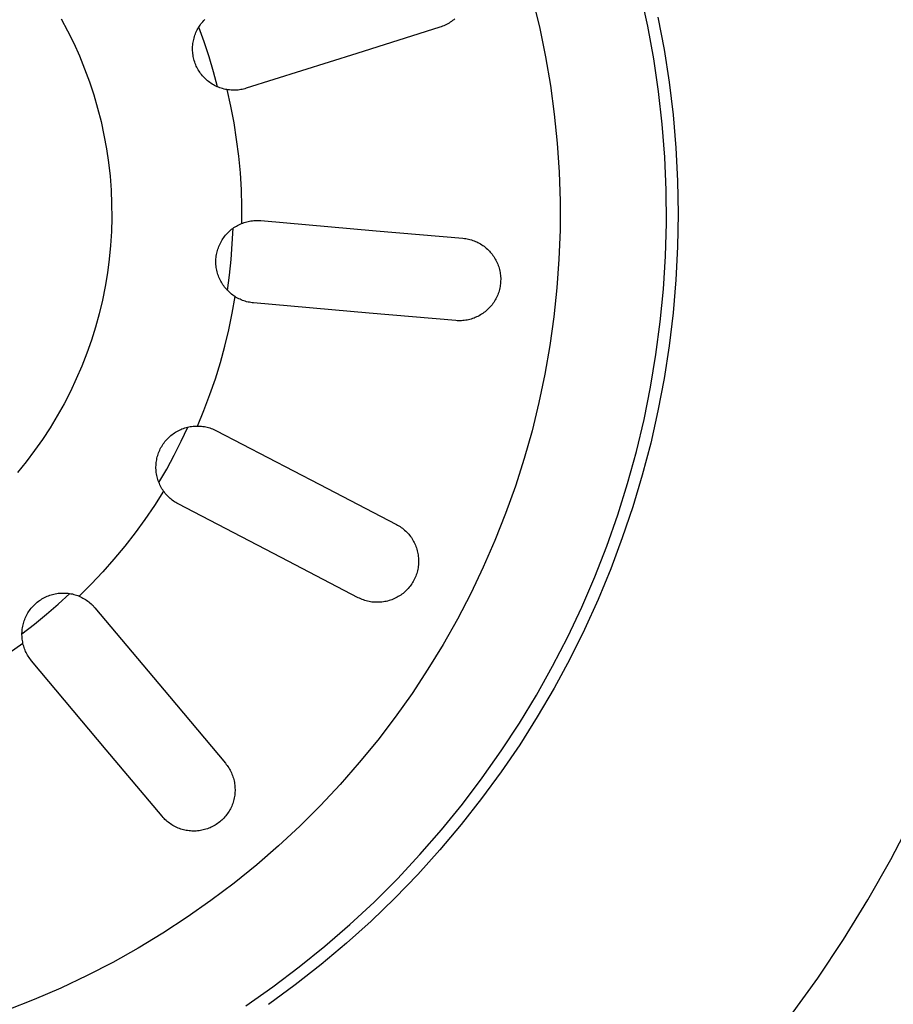
# Model space of a CAD drawing. Units: millimetres. Extents: x -438 to 502, y -313 to 398.
# Drawn here: x 156 to 193, y -290 to -248 of the extents above; entities that cross this region are included whole.
import ezdxf

# ---------------------------------------------------------------- set-up
doc = ezdxf.new("R2010")
doc.units = ezdxf.units.MM
doc.header["$MEASUREMENT"] = 0
doc.layers.add('Make2D$visible$lines', color=7, linetype='Continuous', true_color=0x000000)

msp = doc.modelspace()

# ---------------------------------------------------------------- linework, layer by layer
at = {"layer": 'Make2D$visible$lines', "color": 7, "true_color": 0xffffff}
for p, q in [((182.221, -248.533), (181.923, -247.167)), ((177.352, -247.429), (177.641, -248.624)), ((157.36, -248.209), (157.637, -248.726)), ((174.044, -248.215), (173.998, -248.255)), ((182.651, -248.14), (182.913, -249.516)), ((163.156, -248.636), (163.186, -248.583)), ((163.186, -248.583), (163.219, -248.532)), ((163.42, -249.194), (163.193, -248.572)), ((163.219, -248.532), (163.253, -248.482)), ((163.253, -248.482), (163.289, -248.433)), ((163.289, -248.433), (163.326, -248.385)), ((163.326, -248.385), (163.366, -248.338)), ((163.366, -248.338), (163.406, -248.293)), ((163.406, -248.293), (163.449, -248.25)), ((173.411, -248.574), (169.895, -249.682)), ((173.469, -248.554), (173.411, -248.574)), ((173.526, -248.533), (173.469, -248.554)), ((173.582, -248.509), (173.526, -248.533)), ((173.638, -248.484), (173.582, -248.509)), ((173.693, -248.457), (173.638, -248.484)), ((173.746, -248.428), (173.693, -248.457)), ((173.799, -248.397), (173.746, -248.428)), ((173.85, -248.364), (173.799, -248.397)), ((173.901, -248.329), (173.85, -248.364)), ((173.95, -248.293), (173.901, -248.329)), ((173.998, -248.255), (173.95, -248.293)), ((177.641, -248.624), (177.888, -249.828)), ((182.472, -249.909), (182.221, -248.533)), ((157.637, -248.726), (157.895, -249.253)), ((162.98, -249.087), (162.995, -249.028)), ((162.995, -249.028), (163.012, -248.97)), ((163.012, -248.97), (163.031, -248.912)), ((163.031, -248.912), (163.052, -248.855)), ((163.052, -248.855), (163.075, -248.799)), ((163.075, -248.799), (163.1, -248.744)), ((163.1, -248.744), (163.127, -248.689)), ((163.127, -248.689), (163.156, -248.636)), ((157.895, -249.253), (158.136, -249.789)), ((162.933, -249.448), (162.936, -249.387)), ((162.933, -249.509), (162.933, -249.448)), ((162.936, -249.387), (162.94, -249.327)), ((162.94, -249.327), (162.947, -249.266)), ((162.947, -249.266), (162.956, -249.206)), ((162.956, -249.206), (162.967, -249.146)), ((162.967, -249.146), (162.98, -249.087)), ((163.629, -249.823), (163.42, -249.194)), ((158.136, -249.789), (158.357, -250.332)), ((162.934, -249.569), (162.933, -249.509)), ((162.938, -249.63), (162.934, -249.569)), ((162.944, -249.691), (162.938, -249.63)), ((162.952, -249.751), (162.944, -249.691)), ((162.962, -249.811), (162.952, -249.751)), ((162.974, -249.87), (162.962, -249.811)), ((162.989, -249.929), (162.974, -249.87)), ((163.819, -250.457), (163.629, -249.823)), ((169.895, -249.682), (165.209, -251.16)), ((177.888, -249.828), (178.095, -251.039)), ((182.913, -249.516), (183.127, -250.899)), ((163.005, -249.988), (162.989, -249.929)), ((163.023, -250.046), (163.005, -249.988)), ((163.043, -250.103), (163.023, -250.046)), ((163.066, -250.16), (163.043, -250.103)), ((163.09, -250.215), (163.066, -250.16)), ((163.116, -250.27), (163.09, -250.215)), ((163.144, -250.324), (163.116, -250.27)), ((182.675, -251.292), (182.472, -249.909)), ((158.357, -250.332), (158.56, -250.883)), ((163.174, -250.377), (163.144, -250.324)), ((163.205, -250.429), (163.174, -250.377)), ((163.239, -250.48), (163.205, -250.429)), ((163.274, -250.529), (163.239, -250.48)), ((163.311, -250.577), (163.274, -250.529)), ((163.349, -250.624), (163.311, -250.577)), ((163.39, -250.67), (163.349, -250.624)), ((163.431, -250.714), (163.39, -250.67)), ((163.475, -250.757), (163.431, -250.714)), ((163.989, -251.097), (163.819, -250.457)), ((158.56, -250.883), (158.744, -251.44)), ((163.519, -250.798), (163.475, -250.757)), ((163.565, -250.837), (163.519, -250.798)), ((163.613, -250.875), (163.565, -250.837)), ((163.661, -250.912), (163.613, -250.875)), ((163.711, -250.946), (163.661, -250.912)), ((163.763, -250.979), (163.711, -250.946)), ((163.815, -251.01), (163.763, -250.979)), ((163.868, -251.039), (163.815, -251.01)), ((163.922, -251.067), (163.868, -251.039)), ((163.977, -251.092), (163.922, -251.067)), ((164.033, -251.116), (163.977, -251.092)), ((164.09, -251.137), (164.033, -251.116)), ((178.095, -251.039), (178.26, -252.257)), ((183.127, -250.899), (183.294, -252.289)), ((158.744, -251.44), (158.908, -252.003)), ((164.148, -251.157), (164.09, -251.137)), ((164.206, -251.174), (164.148, -251.157)), ((164.265, -251.19), (164.206, -251.174)), ((164.324, -251.203), (164.265, -251.19)), ((164.384, -251.215), (164.324, -251.203)), ((164.442, -251.224), (164.384, -251.215)), ((164.384, -251.215), (164.54, -251.913)), ((164.502, -251.231), (164.442, -251.224)), ((164.561, -251.236), (164.502, -251.231)), ((164.621, -251.239), (164.561, -251.236)), ((164.68, -251.241), (164.621, -251.239)), ((164.74, -251.24), (164.68, -251.241)), ((164.8, -251.237), (164.74, -251.24)), ((164.859, -251.232), (164.8, -251.237)), ((164.918, -251.225), (164.859, -251.232)), ((164.977, -251.216), (164.918, -251.225)), ((165.036, -251.205), (164.977, -251.216)), ((165.094, -251.192), (165.036, -251.205)), ((165.152, -251.177), (165.094, -251.192)), ((165.209, -251.16), (165.152, -251.177)), ((182.83, -252.681), (182.675, -251.292)), ((164.54, -251.913), (164.674, -252.616)), ((158.908, -252.003), (159.053, -252.572)), ((178.26, -252.257), (178.383, -253.481)), ((183.294, -252.289), (183.413, -253.684)), ((159.053, -252.572), (159.178, -253.146)), ((164.674, -252.616), (164.786, -253.323)), ((182.937, -254.075), (182.83, -252.681)), ((159.178, -253.146), (159.283, -253.723)), ((164.786, -253.323), (164.875, -254.033)), ((178.383, -253.481), (178.465, -254.707)), ((159.283, -253.723), (159.369, -254.303)), ((164.875, -254.033), (164.942, -254.745)), ((183.413, -253.684), (183.485, -255.082)), ((159.369, -254.303), (159.434, -254.887)), ((182.996, -255.472), (182.937, -254.075)), ((159.434, -254.887), (159.479, -255.472)), ((164.942, -254.745), (164.985, -255.459)), ((178.465, -254.707), (178.505, -255.936)), ((183.485, -255.082), (183.509, -256.482)), ((159.479, -255.472), (159.503, -256.058)), ((164.985, -255.459), (165.007, -256.174)), ((183.007, -256.87), (182.996, -255.472)), ((159.503, -256.058), (159.508, -256.645)), ((178.505, -255.936), (178.502, -257.165)), ((165.007, -256.174), (165.005, -256.89)), ((183.509, -256.482), (183.485, -257.882)), ((159.508, -256.645), (159.492, -257.232)), ((164.787, -256.997), (164.84, -256.968)), ((164.84, -256.968), (164.894, -256.94)), ((164.894, -256.94), (164.949, -256.914)), ((164.949, -256.914), (165.005, -256.89)), ((165.005, -256.89), (165.061, -256.868)), ((165.061, -256.868), (165.117, -256.848)), ((165.117, -256.848), (165.174, -256.83)), ((165.174, -256.83), (165.231, -256.814)), ((165.231, -256.814), (165.289, -256.8)), ((165.289, -256.8), (165.348, -256.788)), ((165.348, -256.788), (165.406, -256.778)), ((165.406, -256.778), (165.466, -256.77)), ((165.466, -256.77), (165.525, -256.765)), ((165.525, -256.765), (165.584, -256.761)), ((165.584, -256.761), (165.644, -256.759)), ((165.644, -256.759), (165.704, -256.759)), ((165.704, -256.759), (165.763, -256.761)), ((165.763, -256.761), (165.823, -256.765)), ((165.823, -256.765), (170.717, -257.193)), ((182.969, -258.268), (183.007, -256.87)), ((159.492, -257.232), (159.456, -257.817)), ((164.288, -257.435), (164.326, -257.388)), ((164.326, -257.388), (164.366, -257.342)), ((164.366, -257.342), (164.407, -257.297)), ((164.407, -257.297), (164.45, -257.254)), ((164.45, -257.254), (164.494, -257.213)), ((164.494, -257.213), (164.54, -257.173)), ((164.54, -257.173), (164.587, -257.134)), ((164.587, -257.134), (164.635, -257.097)), ((164.617, -257.752), (164.646, -257.09)), ((164.635, -257.097), (164.685, -257.062)), ((164.685, -257.062), (164.735, -257.029)), ((164.735, -257.029), (164.787, -256.997)), ((170.717, -257.193), (174.39, -257.515)), ((178.502, -257.165), (178.458, -258.393)), ((164.047, -257.855), (164.07, -257.799)), ((164.07, -257.799), (164.096, -257.744)), ((164.096, -257.744), (164.123, -257.69)), ((164.123, -257.69), (164.153, -257.637)), ((164.153, -257.637), (164.184, -257.585)), ((164.184, -257.585), (164.217, -257.534)), ((164.217, -257.534), (164.251, -257.484)), ((164.251, -257.484), (164.288, -257.435)), ((164.57, -258.412), (164.617, -257.752)), ((174.39, -257.515), (174.45, -257.521)), ((174.45, -257.521), (174.51, -257.529)), ((174.51, -257.529), (174.57, -257.54)), ((174.57, -257.54), (174.629, -257.552)), ((174.629, -257.552), (174.687, -257.567)), ((174.687, -257.567), (174.745, -257.583)), ((174.745, -257.583), (174.803, -257.602)), ((174.803, -257.602), (174.86, -257.622)), ((174.86, -257.622), (174.916, -257.645)), ((174.916, -257.645), (174.971, -257.669)), ((174.971, -257.669), (175.025, -257.695)), ((175.025, -257.695), (175.079, -257.723)), ((175.079, -257.723), (175.131, -257.753)), ((175.131, -257.753), (175.183, -257.785)), ((175.183, -257.785), (175.233, -257.819)), ((159.456, -257.817), (159.4, -258.402)), ((163.937, -258.265), (163.947, -258.205)), ((163.947, -258.205), (163.958, -258.146)), ((163.958, -258.146), (163.972, -258.086)), ((163.972, -258.086), (163.988, -258.028)), ((163.988, -258.028), (164.005, -257.97)), ((164.005, -257.97), (164.025, -257.912)), ((164.025, -257.912), (164.047, -257.855)), ((175.233, -257.819), (175.282, -257.854)), ((175.282, -257.854), (175.33, -257.891)), ((175.33, -257.891), (175.377, -257.929)), ((175.377, -257.929), (175.422, -257.969)), ((175.422, -257.969), (175.465, -258.011)), ((175.465, -258.011), (175.508, -258.054)), ((175.508, -258.054), (175.549, -258.099)), ((175.549, -258.099), (175.588, -258.145)), ((175.588, -258.145), (175.625, -258.192)), ((175.625, -258.192), (175.661, -258.24)), ((183.485, -257.882), (183.413, -259.28)), ((159.4, -258.402), (159.324, -258.984)), ((163.92, -258.508), (163.921, -258.447)), ((163.921, -258.568), (163.92, -258.508)), ((163.921, -258.447), (163.925, -258.386)), ((163.924, -258.629), (163.921, -258.568)), ((163.93, -258.69), (163.924, -258.629)), ((163.925, -258.386), (163.93, -258.326)), ((163.93, -258.326), (163.937, -258.265)), ((164.502, -259.071), (164.57, -258.412)), ((175.661, -258.24), (175.696, -258.29)), ((175.696, -258.29), (175.728, -258.341)), ((175.728, -258.341), (175.759, -258.393)), ((175.759, -258.393), (175.788, -258.446)), ((175.788, -258.446), (175.815, -258.5)), ((175.815, -258.5), (175.84, -258.555)), ((175.84, -258.555), (175.864, -258.611)), ((175.864, -258.611), (175.885, -258.667)), ((178.458, -258.393), (178.372, -259.62)), ((182.884, -259.663), (182.969, -258.268)), ((159.324, -258.984), (159.227, -259.562)), ((163.937, -258.75), (163.93, -258.69)), ((163.946, -258.81), (163.937, -258.75)), ((163.958, -258.869), (163.946, -258.81)), ((163.972, -258.929), (163.958, -258.869)), ((163.987, -258.987), (163.972, -258.929)), ((164.005, -259.046), (163.987, -258.987)), ((164.024, -259.103), (164.005, -259.046)), ((175.885, -258.667), (175.904, -258.725)), ((175.904, -258.725), (175.922, -258.782)), ((175.922, -258.782), (175.937, -258.841)), ((175.937, -258.841), (175.95, -258.9)), ((175.95, -258.9), (175.962, -258.959)), ((175.962, -258.959), (175.971, -259.019)), ((175.971, -259.019), (175.978, -259.079)), ((164.046, -259.16), (164.024, -259.103)), ((164.07, -259.216), (164.046, -259.16)), ((164.095, -259.271), (164.07, -259.216)), ((164.123, -259.325), (164.095, -259.271)), ((164.152, -259.378), (164.123, -259.325)), ((164.183, -259.431), (164.152, -259.378)), ((164.216, -259.482), (164.183, -259.431)), ((164.415, -259.727), (164.502, -259.071)), ((175.978, -259.441), (175.971, -259.5)), ((175.978, -259.079), (175.984, -259.139)), ((175.983, -259.38), (175.978, -259.441)), ((175.986, -259.32), (175.983, -259.38)), ((175.984, -259.139), (175.987, -259.199)), ((175.988, -259.26), (175.986, -259.32)), ((175.987, -259.199), (175.988, -259.26)), ((183.413, -259.28), (183.294, -260.675)), ((159.227, -259.562), (159.111, -260.138)), ((164.251, -259.532), (164.216, -259.482)), ((164.287, -259.58), (164.251, -259.532)), ((164.325, -259.628), (164.287, -259.58)), ((164.365, -259.674), (164.325, -259.628)), ((164.406, -259.718), (164.365, -259.674)), ((164.449, -259.761), (164.406, -259.718)), ((164.493, -259.803), (164.449, -259.761)), ((164.538, -259.843), (164.493, -259.803)), ((164.585, -259.882), (164.538, -259.843)), ((164.634, -259.918), (164.585, -259.882)), ((175.884, -259.852), (175.862, -259.908)), ((175.903, -259.795), (175.884, -259.852)), ((175.921, -259.737), (175.903, -259.795)), ((175.936, -259.678), (175.921, -259.737)), ((175.95, -259.619), (175.936, -259.678)), ((175.961, -259.56), (175.95, -259.619)), ((175.971, -259.5), (175.961, -259.56)), ((178.372, -259.62), (178.244, -260.842)), ((182.75, -261.055), (182.884, -259.663)), ((159.111, -260.138), (158.975, -260.708)), ((164.611, -260.692), (164.734, -259.987)), ((164.683, -259.954), (164.634, -259.918)), ((164.734, -259.987), (164.683, -259.954)), ((164.785, -260.018), (164.734, -259.987)), ((164.837, -260.047), (164.785, -260.018)), ((164.89, -260.075), (164.837, -260.047)), ((164.944, -260.1), (164.89, -260.075)), ((164.998, -260.124), (164.944, -260.1)), ((165.054, -260.146), (164.998, -260.124)), ((165.11, -260.166), (165.054, -260.146)), ((165.167, -260.184), (165.11, -260.166)), ((165.224, -260.201), (165.167, -260.184)), ((165.282, -260.215), (165.224, -260.201)), ((165.341, -260.227), (165.282, -260.215)), ((165.399, -260.237), (165.341, -260.227)), ((165.458, -260.246), (165.399, -260.237)), ((165.518, -260.252), (165.458, -260.246)), ((170.412, -260.68), (165.518, -260.252)), ((175.659, -260.278), (175.623, -260.327)), ((175.694, -260.228), (175.659, -260.278)), ((175.726, -260.178), (175.694, -260.228)), ((175.757, -260.126), (175.726, -260.178)), ((175.786, -260.073), (175.757, -260.126)), ((175.814, -260.019), (175.786, -260.073)), ((175.839, -259.964), (175.814, -260.019)), ((175.862, -259.908), (175.839, -259.964)), ((158.975, -260.708), (158.819, -261.274)), ((164.466, -261.392), (164.611, -260.692)), ((174.085, -261.001), (170.412, -260.68)), ((175.23, -260.699), (175.18, -260.733)), ((175.279, -260.664), (175.23, -260.699)), ((175.327, -260.627), (175.279, -260.664)), ((175.374, -260.589), (175.327, -260.627)), ((175.419, -260.549), (175.374, -260.589)), ((175.463, -260.507), (175.419, -260.549)), ((175.505, -260.464), (175.463, -260.507)), ((175.546, -260.42), (175.505, -260.464)), ((175.586, -260.374), (175.546, -260.42)), ((175.623, -260.327), (175.586, -260.374)), ((183.294, -260.675), (183.127, -262.065)), ((174.145, -261.006), (174.085, -261.001)), ((174.206, -261.008), (174.145, -261.006)), ((174.266, -261.008), (174.206, -261.008)), ((174.326, -261.006), (174.266, -261.008)), ((174.387, -261.002), (174.326, -261.006)), ((174.447, -260.995), (174.387, -261.002)), ((174.507, -260.987), (174.447, -260.995)), ((174.566, -260.977), (174.507, -260.987)), ((174.625, -260.964), (174.566, -260.977)), ((174.684, -260.95), (174.625, -260.964)), ((174.742, -260.934), (174.684, -260.95)), ((174.8, -260.915), (174.742, -260.934)), ((174.857, -260.895), (174.8, -260.915)), ((174.913, -260.872), (174.857, -260.895)), ((174.968, -260.848), (174.913, -260.872)), ((175.022, -260.822), (174.968, -260.848)), ((175.076, -260.794), (175.022, -260.822)), ((175.129, -260.764), (175.076, -260.794)), ((175.18, -260.733), (175.129, -260.764)), ((178.244, -260.842), (178.074, -262.06)), ((182.568, -262.441), (182.75, -261.055)), ((158.819, -261.274), (158.644, -261.834)), ((164.299, -262.088), (164.466, -261.392)), ((158.644, -261.834), (158.45, -262.388)), ((158.45, -262.388), (158.236, -262.935)), ((164.11, -262.778), (164.299, -262.088)), ((178.074, -262.06), (177.863, -263.271)), ((183.127, -262.065), (182.913, -263.448)), ((163.899, -263.462), (164.11, -262.778)), ((182.338, -263.821), (182.568, -262.441)), ((158.236, -262.935), (158.004, -263.474)), ((158.004, -263.474), (157.754, -264.005)), ((163.666, -264.138), (163.899, -263.462)), ((177.863, -263.271), (177.611, -264.474)), ((182.913, -263.448), (182.651, -264.824)), ((157.754, -264.005), (157.485, -264.526)), ((182.061, -265.191), (182.338, -263.821)), ((163.412, -264.807), (163.666, -264.138)), ((177.611, -264.474), (177.317, -265.668)), ((157.485, -264.526), (157.198, -265.038)), ((163.137, -265.468), (163.412, -264.807)), ((182.651, -264.824), (182.343, -266.189)), ((157.198, -265.038), (156.894, -265.54)), ((181.737, -266.551), (182.061, -265.191)), ((156.894, -265.54), (156.573, -266.032)), ((162.162, -265.761), (162.213, -265.728)), ((162.213, -265.728), (162.265, -265.697)), ((162.265, -265.697), (162.319, -265.668)), ((162.319, -265.668), (162.373, -265.641)), ((162.373, -265.641), (162.428, -265.615)), ((162.428, -265.615), (162.484, -265.592)), ((162.449, -266.116), (162.728, -265.515)), ((162.484, -265.592), (162.541, -265.57)), ((162.541, -265.57), (162.598, -265.551)), ((162.598, -265.551), (162.657, -265.533)), ((162.657, -265.533), (162.715, -265.518)), ((162.715, -265.518), (162.775, -265.505)), ((162.775, -265.505), (162.834, -265.493)), ((162.834, -265.493), (162.894, -265.484)), ((162.894, -265.484), (162.955, -265.477)), ((162.955, -265.477), (163.015, -265.472)), ((163.015, -265.472), (163.076, -265.469)), ((163.076, -265.469), (163.137, -265.468)), ((163.137, -265.468), (163.196, -265.469)), ((163.196, -265.469), (163.256, -265.472)), ((163.256, -265.472), (163.315, -265.477)), ((163.315, -265.477), (163.374, -265.485)), ((163.374, -265.485), (163.433, -265.494)), ((163.433, -265.494), (163.492, -265.505)), ((163.492, -265.505), (163.55, -265.518)), ((163.55, -265.518), (163.608, -265.534)), ((163.608, -265.534), (163.665, -265.551)), ((163.665, -265.551), (163.721, -265.57)), ((163.721, -265.57), (163.777, -265.591)), ((163.777, -265.591), (163.832, -265.614)), ((163.832, -265.614), (163.886, -265.639)), ((163.886, -265.639), (163.94, -265.665)), ((163.94, -265.665), (168.298, -267.934)), ((177.317, -265.668), (176.983, -266.851)), ((156.573, -266.032), (156.235, -266.511)), ((161.724, -266.178), (161.761, -266.13)), ((161.761, -266.13), (161.8, -266.083)), ((161.8, -266.083), (161.84, -266.037)), ((161.84, -266.037), (161.882, -265.993)), ((161.882, -265.993), (161.925, -265.95)), ((161.925, -265.95), (161.97, -265.909)), ((161.97, -265.909), (162.016, -265.87)), ((162.016, -265.87), (162.063, -265.832)), ((162.063, -265.832), (162.112, -265.796)), ((162.112, -265.796), (162.162, -265.761)), ((162.152, -266.708), (162.449, -266.116)), ((156.235, -266.511), (155.881, -266.979)), ((161.493, -266.604), (161.515, -266.547)), ((161.515, -266.547), (161.54, -266.492)), ((161.54, -266.492), (161.566, -266.437)), ((161.566, -266.437), (161.594, -266.383)), ((161.594, -266.383), (161.624, -266.33)), ((161.624, -266.33), (161.655, -266.278)), ((161.655, -266.278), (161.689, -266.227)), ((161.689, -266.227), (161.724, -266.178)), ((181.366, -267.899), (181.737, -266.551)), ((182.343, -266.189), (181.988, -267.544)), ((155.881, -266.979), (155.511, -267.434)), ((161.393, -267.016), (161.401, -266.956)), ((161.401, -266.956), (161.412, -266.896)), ((161.412, -266.896), (161.424, -266.836)), ((161.424, -266.836), (161.438, -266.777)), ((161.438, -266.777), (161.454, -266.719)), ((161.454, -266.719), (161.473, -266.661)), ((161.473, -266.661), (161.493, -266.604)), ((161.837, -267.29), (162.152, -266.708)), ((176.983, -266.851), (176.609, -268.022)), ((161.382, -267.198), (161.384, -267.137)), ((161.382, -267.259), (161.382, -267.198)), ((161.385, -267.319), (161.382, -267.259)), ((161.384, -267.137), (161.387, -267.077)), ((161.389, -267.38), (161.385, -267.319)), ((161.387, -267.077), (161.393, -267.016)), ((161.396, -267.44), (161.389, -267.38)), ((161.505, -267.863), (161.837, -267.29)), ((161.405, -267.5), (161.396, -267.44)), ((161.416, -267.56), (161.405, -267.5)), ((161.429, -267.62), (161.416, -267.56)), ((161.444, -267.678), (161.429, -267.62)), ((161.461, -267.737), (161.444, -267.678)), ((161.48, -267.795), (161.461, -267.737)), ((161.501, -267.852), (161.48, -267.795)), ((181.988, -267.544), (181.588, -268.885)), ((161.701, -268.225), (161.318, -268.83)), ((161.524, -267.908), (161.501, -267.852)), ((161.548, -267.963), (161.524, -267.908)), ((161.575, -268.018), (161.548, -267.963)), ((161.604, -268.071), (161.575, -268.018)), ((161.635, -268.124), (161.604, -268.071)), ((161.667, -268.175), (161.635, -268.124)), ((161.701, -268.225), (161.667, -268.175)), ((161.736, -268.274), (161.701, -268.225)), ((168.298, -267.934), (171.568, -269.636)), ((176.609, -268.022), (176.195, -269.179)), ((180.949, -269.233), (181.366, -267.899)), ((161.773, -268.321), (161.736, -268.274)), ((161.811, -268.366), (161.773, -268.321)), ((161.851, -268.41), (161.811, -268.366)), ((161.893, -268.453), (161.851, -268.41)), ((161.936, -268.495), (161.893, -268.453)), ((161.98, -268.535), (161.936, -268.495)), ((162.025, -268.573), (161.98, -268.535)), ((162.072, -268.61), (162.025, -268.573)), ((162.12, -268.646), (162.072, -268.61)), ((162.169, -268.679), (162.12, -268.646)), ((161.318, -268.83), (160.916, -269.422)), ((162.22, -268.711), (162.169, -268.679)), ((162.271, -268.742), (162.22, -268.711)), ((162.324, -268.77), (162.271, -268.742)), ((166.682, -271.039), (162.324, -268.77)), ((181.588, -268.885), (181.141, -270.212)), ((160.916, -269.422), (160.495, -270)), ((176.195, -269.179), (175.742, -270.322)), ((180.486, -270.553), (180.949, -269.233)), ((171.568, -269.636), (171.622, -269.666)), ((171.622, -269.666), (171.674, -269.697)), ((171.674, -269.697), (171.726, -269.729)), ((171.726, -269.729), (171.776, -269.764)), ((171.776, -269.764), (171.825, -269.8)), ((171.825, -269.8), (171.873, -269.838)), ((171.873, -269.838), (171.919, -269.878)), ((171.919, -269.878), (171.964, -269.919)), ((160.495, -270), (160.056, -270.565)), ((171.964, -269.919), (172.008, -269.962)), ((172.008, -269.962), (172.05, -270.007)), ((172.05, -270.007), (172.091, -270.052)), ((172.091, -270.052), (172.129, -270.099)), ((172.129, -270.099), (172.167, -270.148)), ((172.167, -270.148), (172.202, -270.198)), ((172.202, -270.198), (172.236, -270.249)), ((172.236, -270.249), (172.268, -270.301)), ((172.268, -270.301), (172.298, -270.354)), ((175.742, -270.322), (175.25, -271.448)), ((181.141, -270.212), (180.65, -271.523)), ((160.056, -270.565), (159.599, -271.116)), ((172.298, -270.354), (172.326, -270.408)), ((172.326, -270.408), (172.352, -270.463)), ((172.352, -270.463), (172.376, -270.519)), ((172.376, -270.519), (172.399, -270.576)), ((172.399, -270.576), (172.419, -270.633)), ((172.419, -270.633), (172.438, -270.692)), ((172.438, -270.692), (172.454, -270.751)), ((179.978, -271.855), (180.486, -270.553)), ((159.599, -271.116), (159.126, -271.652)), ((169.952, -272.741), (166.682, -271.039)), ((172.454, -270.751), (172.468, -270.81)), ((172.468, -270.81), (172.48, -270.87)), ((172.48, -270.87), (172.49, -270.93)), ((172.49, -270.93), (172.498, -270.991)), ((172.498, -270.991), (172.504, -271.051)), ((172.504, -271.051), (172.508, -271.112)), ((172.508, -271.112), (172.509, -271.173)), ((172.474, -271.537), (172.461, -271.597)), ((172.485, -271.477), (172.474, -271.537)), ((172.495, -271.417), (172.485, -271.477)), ((172.501, -271.356), (172.495, -271.417)), ((172.506, -271.295), (172.501, -271.356)), ((172.509, -271.234), (172.506, -271.295)), ((172.509, -271.173), (172.509, -271.234)), ((175.25, -271.448), (174.72, -272.557)), ((180.65, -271.523), (180.114, -272.816)), ((159.126, -271.652), (158.635, -272.173)), ((172.339, -271.942), (172.312, -271.997)), ((172.364, -271.886), (172.339, -271.942)), ((172.388, -271.83), (172.364, -271.886)), ((172.409, -271.773), (172.388, -271.83)), ((172.428, -271.715), (172.409, -271.773)), ((172.446, -271.656), (172.428, -271.715)), ((172.461, -271.597), (172.446, -271.656)), ((179.425, -273.139), (179.978, -271.855)), ((158.635, -272.173), (158.128, -272.678)), ((172.029, -272.393), (171.986, -272.437)), ((172.07, -272.348), (172.029, -272.393)), ((172.11, -272.302), (172.07, -272.348)), ((172.148, -272.254), (172.11, -272.302)), ((172.184, -272.205), (172.148, -272.254)), ((172.219, -272.154), (172.184, -272.205)), ((172.252, -272.103), (172.219, -272.154)), ((172.283, -272.05), (172.252, -272.103)), ((172.312, -271.997), (172.283, -272.05)), ((156.449, -272.86), (156.499, -272.826)), ((156.499, -272.826), (156.551, -272.793)), ((156.551, -272.793), (156.604, -272.763)), ((156.604, -272.763), (156.657, -272.734)), ((156.657, -272.734), (156.712, -272.708)), ((156.712, -272.708), (156.767, -272.683)), ((156.767, -272.683), (156.823, -272.66)), ((156.823, -272.66), (156.881, -272.639)), ((156.881, -272.639), (156.938, -272.62)), ((156.938, -272.62), (156.997, -272.603)), ((156.997, -272.603), (157.056, -272.588)), ((157.056, -272.588), (157.115, -272.576)), ((157.115, -272.576), (157.175, -272.565)), ((157.175, -272.565), (157.235, -272.556)), ((157.235, -272.556), (157.295, -272.55)), ((157.244, -273.013), (157.732, -272.565)), ((157.295, -272.55), (157.356, -272.545)), ((157.356, -272.545), (157.417, -272.543)), ((157.417, -272.543), (157.477, -272.543)), ((157.477, -272.543), (157.538, -272.545)), ((157.538, -272.545), (157.599, -272.549)), ((157.599, -272.549), (157.659, -272.555)), ((157.659, -272.555), (157.719, -272.563)), ((157.719, -272.563), (157.779, -272.573)), ((157.779, -272.573), (157.839, -272.585)), ((157.839, -272.585), (157.898, -272.6)), ((157.898, -272.6), (157.956, -272.616)), ((157.956, -272.616), (158.014, -272.635)), ((158.014, -272.635), (158.071, -272.655)), ((158.071, -272.655), (158.128, -272.678)), ((158.128, -272.678), (158.182, -272.702)), ((158.182, -272.702), (158.236, -272.727)), ((158.236, -272.727), (158.289, -272.755)), ((158.289, -272.755), (158.341, -272.784)), ((158.341, -272.784), (158.392, -272.815)), ((158.392, -272.815), (158.442, -272.848)), ((170.007, -272.768), (169.952, -272.741)), ((170.062, -272.794), (170.007, -272.768)), ((170.119, -272.817), (170.062, -272.794)), ((170.176, -272.838), (170.119, -272.817)), ((171.373, -272.828), (171.315, -272.848)), ((171.429, -272.805), (171.373, -272.828)), ((171.485, -272.781), (171.429, -272.805)), ((171.541, -272.754), (171.485, -272.781)), ((171.595, -272.726), (171.541, -272.754)), ((171.648, -272.696), (171.595, -272.726)), ((171.7, -272.664), (171.648, -272.696)), ((171.751, -272.631), (171.7, -272.664)), ((171.801, -272.595), (171.751, -272.631)), ((171.849, -272.558), (171.801, -272.595)), ((171.896, -272.519), (171.849, -272.558)), ((171.942, -272.479), (171.896, -272.519)), ((171.986, -272.437), (171.942, -272.479)), ((174.72, -272.557), (174.153, -273.648)), ((180.114, -272.816), (179.535, -274.091)), ((156.021, -273.287), (156.057, -273.238)), ((156.057, -273.238), (156.095, -273.19)), ((156.095, -273.19), (156.134, -273.143)), ((156.134, -273.143), (156.174, -273.098)), ((156.174, -273.098), (156.217, -273.055)), ((156.217, -273.055), (156.26, -273.012)), ((156.26, -273.012), (156.306, -272.972)), ((156.306, -272.972), (156.352, -272.933)), ((156.352, -272.933), (156.4, -272.895)), ((156.4, -272.895), (156.449, -272.86)), ((156.743, -273.446), (157.244, -273.013)), ((158.442, -272.848), (158.49, -272.883)), ((158.49, -272.883), (158.538, -272.919)), ((158.538, -272.919), (158.584, -272.957)), ((158.584, -272.957), (158.629, -272.996)), ((158.629, -272.996), (158.672, -273.037)), ((158.672, -273.037), (158.714, -273.079)), ((158.714, -273.079), (158.755, -273.123)), ((158.755, -273.123), (158.794, -273.168)), ((158.794, -273.168), (161.952, -276.931)), ((170.234, -272.858), (170.176, -272.838)), ((170.292, -272.875), (170.234, -272.858)), ((170.351, -272.89), (170.292, -272.875)), ((170.411, -272.903), (170.351, -272.89)), ((170.471, -272.915), (170.411, -272.903)), ((170.532, -272.924), (170.471, -272.915)), ((170.592, -272.93), (170.532, -272.924)), ((170.653, -272.935), (170.592, -272.93)), ((170.714, -272.938), (170.653, -272.935)), ((170.775, -272.938), (170.714, -272.938)), ((170.836, -272.937), (170.775, -272.938)), ((170.897, -272.933), (170.836, -272.937)), ((170.958, -272.927), (170.897, -272.933)), ((171.019, -272.919), (170.958, -272.927)), ((171.079, -272.909), (171.019, -272.919)), ((171.139, -272.897), (171.079, -272.909)), ((171.198, -272.883), (171.139, -272.897)), ((171.257, -272.866), (171.198, -272.883)), ((171.315, -272.848), (171.257, -272.866)), ((178.828, -274.403), (179.425, -273.139)), ((155.801, -273.718), (155.822, -273.661)), ((155.822, -273.661), (155.844, -273.605)), ((155.844, -273.605), (155.869, -273.549)), ((155.869, -273.549), (155.896, -273.495)), ((155.896, -273.495), (155.925, -273.441)), ((155.925, -273.441), (155.955, -273.389)), ((155.955, -273.389), (155.987, -273.337)), ((155.987, -273.337), (156.021, -273.287)), ((156.23, -273.864), (156.743, -273.446)), ((174.153, -273.648), (173.548, -274.718)), ((155.704, -274.267), (156.23, -273.864)), ((155.711, -274.133), (155.717, -274.072)), ((155.717, -274.072), (155.726, -274.012)), ((155.726, -274.012), (155.737, -273.952)), ((155.737, -273.952), (155.75, -273.893)), ((155.75, -273.893), (155.765, -273.834)), ((155.765, -273.834), (155.782, -273.776)), ((155.782, -273.776), (155.801, -273.718)), ((155.704, -274.254), (155.706, -274.193)), ((155.704, -274.315), (155.704, -274.254)), ((155.706, -274.375), (155.704, -274.315)), ((155.706, -274.193), (155.711, -274.133)), ((155.709, -274.436), (155.706, -274.375)), ((155.715, -274.496), (155.709, -274.436)), ((155.724, -274.557), (155.715, -274.496)), ((178.188, -275.646), (178.828, -274.403)), ((179.535, -274.091), (178.912, -275.345)), ((155.746, -274.676), (155.161, -275.088)), ((155.734, -274.617), (155.724, -274.557)), ((155.746, -274.676), (155.734, -274.617)), ((155.76, -274.734), (155.746, -274.676)), ((155.776, -274.791), (155.76, -274.734)), ((155.794, -274.848), (155.776, -274.791)), ((155.814, -274.905), (155.794, -274.848)), ((155.836, -274.96), (155.814, -274.905)), ((173.548, -274.718), (172.907, -275.767)), ((155.86, -275.015), (155.836, -274.96)), ((155.885, -275.069), (155.86, -275.015)), ((155.913, -275.122), (155.885, -275.069)), ((155.942, -275.174), (155.913, -275.122)), ((155.973, -275.225), (155.942, -275.174)), ((156.005, -275.275), (155.973, -275.225)), ((156.04, -275.323), (156.005, -275.275)), ((156.075, -275.371), (156.04, -275.323)), ((156.113, -275.417), (156.075, -275.371)), ((159.271, -279.181), (156.113, -275.417)), ((177.505, -276.866), (178.188, -275.646)), ((178.912, -275.345), (178.247, -276.577)), ((172.907, -275.767), (172.231, -276.794)), ((178.247, -276.577), (177.54, -277.785)), ((161.952, -276.931), (164.322, -279.756)), ((172.231, -276.794), (171.521, -277.797)), ((176.78, -278.062), (177.505, -276.866)), ((171.521, -277.797), (170.776, -278.775)), ((177.54, -277.785), (176.792, -278.969)), ((176.015, -279.232), (176.78, -278.062)), ((170.776, -278.775), (169.998, -279.727)), ((176.792, -278.969), (176.005, -280.126)), ((161.641, -282.005), (159.271, -279.181)), ((175.21, -280.375), (176.015, -279.232)), ((164.322, -279.756), (164.36, -279.803)), ((164.36, -279.803), (164.397, -279.851)), ((164.397, -279.851), (164.431, -279.9)), ((164.431, -279.9), (164.464, -279.951)), ((169.998, -279.727), (169.189, -280.652)), ((164.464, -279.951), (164.495, -280.003)), ((164.495, -280.003), (164.525, -280.055)), ((164.525, -280.055), (164.552, -280.109)), ((164.552, -280.109), (164.578, -280.164)), ((164.578, -280.164), (164.602, -280.219)), ((164.602, -280.219), (164.624, -280.276)), ((164.624, -280.276), (164.644, -280.333)), ((164.644, -280.333), (164.662, -280.39)), ((176.005, -280.126), (175.178, -281.256)), ((164.662, -280.39), (164.677, -280.449)), ((164.677, -280.449), (164.691, -280.508)), ((164.691, -280.508), (164.703, -280.567)), ((164.703, -280.567), (164.713, -280.626)), ((164.713, -280.626), (164.721, -280.686)), ((164.721, -280.686), (164.726, -280.746)), ((164.726, -280.746), (164.73, -280.807)), ((169.189, -280.652), (168.348, -281.549)), ((174.366, -281.49), (175.21, -280.375)), ((164.708, -281.168), (164.697, -281.227)), ((164.717, -281.108), (164.708, -281.168)), ((164.724, -281.048), (164.717, -281.108)), ((164.728, -280.988), (164.724, -281.048)), ((164.731, -280.928), (164.728, -280.988)), ((164.73, -280.807), (164.731, -280.867)), ((164.731, -280.867), (164.731, -280.928)), ((164.589, -281.573), (164.564, -281.628)), ((164.612, -281.517), (164.589, -281.573)), ((164.633, -281.46), (164.612, -281.517)), ((164.652, -281.403), (164.633, -281.46)), ((164.669, -281.345), (164.652, -281.403)), ((164.684, -281.286), (164.669, -281.345)), ((164.697, -281.227), (164.684, -281.286)), ((168.348, -281.549), (167.477, -282.416)), ((173.484, -282.574), (174.366, -281.49)), ((175.178, -281.256), (174.313, -282.357)), ((161.681, -282.051), (161.641, -282.005)), ((164.339, -281.985), (164.3, -282.031)), ((164.377, -281.937), (164.339, -281.985)), ((164.412, -281.888), (164.377, -281.937)), ((164.446, -281.838), (164.412, -281.888)), ((164.478, -281.787), (164.446, -281.838)), ((164.509, -281.735), (164.478, -281.787)), ((164.537, -281.682), (164.509, -281.735)), ((164.564, -281.628), (164.537, -281.682)), ((161.722, -282.095), (161.681, -282.051)), ((161.764, -282.138), (161.722, -282.095)), ((161.809, -282.179), (161.764, -282.138)), ((161.854, -282.219), (161.809, -282.179)), ((161.901, -282.257), (161.854, -282.219)), ((161.949, -282.294), (161.901, -282.257)), ((161.999, -282.328), (161.949, -282.294)), ((162.049, -282.361), (161.999, -282.328)), ((162.101, -282.393), (162.049, -282.361)), ((162.153, -282.422), (162.101, -282.393)), ((162.207, -282.45), (162.153, -282.422)), ((163.833, -282.409), (163.78, -282.438)), ((163.885, -282.379), (163.833, -282.409)), ((163.937, -282.347), (163.885, -282.379)), ((163.987, -282.313), (163.937, -282.347)), ((164.036, -282.278), (163.987, -282.313)), ((164.083, -282.24), (164.036, -282.278)), ((164.129, -282.202), (164.083, -282.24)), ((164.174, -282.161), (164.129, -282.202)), ((164.218, -282.119), (164.174, -282.161)), ((164.26, -282.076), (164.218, -282.119)), ((164.3, -282.031), (164.26, -282.076)), ((167.477, -282.416), (166.577, -283.254)), ((174.313, -282.357), (173.411, -283.427)), ((192.515, -283.838), (193.429, -282.096)), ((162.262, -282.476), (162.207, -282.45)), ((162.317, -282.5), (162.262, -282.476)), ((162.374, -282.522), (162.317, -282.5)), ((162.431, -282.542), (162.374, -282.522)), ((162.488, -282.56), (162.431, -282.542)), ((162.546, -282.576), (162.488, -282.56)), ((162.605, -282.59), (162.546, -282.576)), ((162.664, -282.602), (162.605, -282.59)), ((162.724, -282.611), (162.664, -282.602)), ((162.784, -282.619), (162.724, -282.611)), ((162.844, -282.625), (162.784, -282.619)), ((162.904, -282.629), (162.844, -282.625)), ((162.965, -282.63), (162.904, -282.629)), ((163.025, -282.63), (162.965, -282.63)), ((163.086, -282.627), (163.025, -282.63)), ((163.146, -282.623), (163.086, -282.627)), ((163.206, -282.616), (163.146, -282.623)), ((163.266, -282.607), (163.206, -282.616)), ((163.325, -282.597), (163.266, -282.607)), ((163.384, -282.584), (163.325, -282.597)), ((163.443, -282.569), (163.384, -282.584)), ((163.501, -282.552), (163.443, -282.569)), ((163.558, -282.533), (163.501, -282.552)), ((163.615, -282.512), (163.558, -282.533)), ((163.671, -282.489), (163.615, -282.512)), ((163.726, -282.464), (163.671, -282.489)), ((163.78, -282.438), (163.726, -282.464)), ((172.565, -283.628), (173.484, -282.574)), ((166.577, -283.254), (165.649, -284.06)), ((171.61, -284.649), (172.565, -283.628)), ((173.411, -283.427), (172.473, -284.467)), ((165.649, -284.06), (164.694, -284.834)), ((191.541, -285.548), (192.515, -283.838)), ((172.473, -284.467), (171.5, -285.473)), ((164.694, -284.834), (163.713, -285.574)), ((170.62, -285.637), (171.61, -284.649)), ((163.713, -285.574), (162.708, -286.281)), ((169.597, -286.59), (170.62, -285.637)), ((171.5, -285.473), (170.493, -286.446)), ((190.509, -287.223), (191.541, -285.548)), ((162.708, -286.281), (161.678, -286.954)), ((168.542, -287.507), (169.597, -286.59)), ((170.493, -286.446), (169.454, -287.384)), ((161.678, -286.954), (160.627, -287.59)), ((169.454, -287.384), (168.383, -288.286)), ((189.419, -288.862), (190.509, -287.223)), ((160.627, -287.59), (159.554, -288.191)), ((167.455, -288.387), (168.542, -287.507)), ((159.554, -288.191), (158.462, -288.754)), ((166.339, -289.229), (167.455, -288.387)), ((168.383, -288.286), (167.282, -289.151)), ((158.462, -288.754), (157.351, -289.28)), ((188.273, -290.462), (189.419, -288.862)), ((157.351, -289.28), (156.222, -289.768)), ((165.195, -290.032), (166.339, -289.229)), ((167.282, -289.151), (166.153, -289.978)), ((156.222, -289.768), (155.078, -290.217))]:
    msp.add_line(p, q, dxfattribs=at)

doc.saveas('drawing.dxf')
